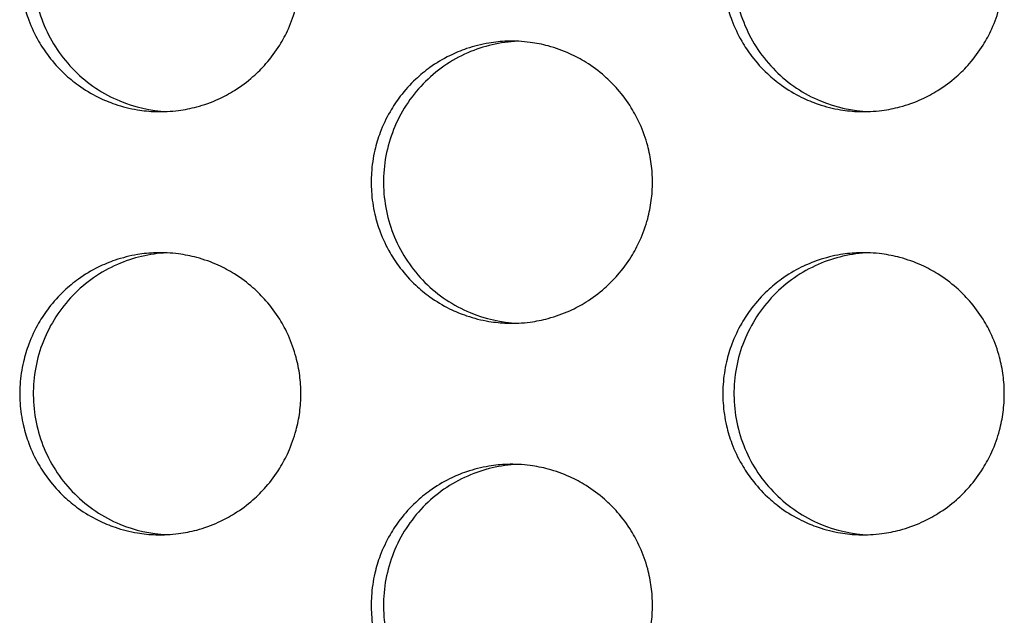
# Model space of a CAD drawing. Units: millimetres. Extents: x -41 to 980, y 0 to 735.
# Drawn here: x 77 to 84, y 423 to 427 of the extents above; entities that cross this region are included whole.
import ezdxf

# ---------------------------------------------------------------- set-up
doc = ezdxf.new("R2010")
doc.units = ezdxf.units.MM
doc.header["$LTSCALE"] = 3.5
doc.layers.add('Visible (ISO)', color=7, linetype='Continuous', lineweight=25)

msp = doc.modelspace()

# ---------------------------------------------------------------- linework, layer by layer
at = {"layer": 'Visible (ISO)'}
for points, knots in [([(78.5349, 427.5), (78.5349, 427.4564), (78.532, 427.4127), (78.5264, 427.3695), (78.5207, 427.3262), (78.5122, 427.2833), (78.5009, 427.2412), (78.4869, 427.1885), (78.4685, 427.137), (78.4461, 427.0873), (78.4282, 427.0475), (78.4076, 427.009), (78.3847, 426.9719), (78.356, 426.9256), (78.3235, 426.8817), (78.2877, 426.8407), (78.2591, 426.8078), (78.2283, 426.7769), (78.1956, 426.7482), (78.1547, 426.7122), (78.111, 426.6796), (78.0648, 426.6508), (78.0279, 426.6278), (77.9895, 426.6071), (77.95, 426.5891), (77.9005, 426.5666), (77.8492, 426.5482), (77.7967, 426.5341), (77.7547, 426.5228), (77.712, 426.5143), (77.669, 426.5086), (77.6151, 426.5014), (77.5607, 426.4988), (77.5064, 426.5005), (77.463, 426.502), (77.4196, 426.5062), (77.3768, 426.5134), (77.3232, 426.5222), (77.2703, 426.5355), (77.2189, 426.5531), (77.1778, 426.5671), (77.1376, 426.5838), (77.0986, 426.6031), (77.0499, 426.6273), (77.0032, 426.6554), (76.959, 426.6872), (76.9237, 426.7126), (76.8901, 426.7403), (76.8584, 426.7701), (76.8187, 426.8074), (76.7822, 426.848), (76.7491, 426.8912), (76.7227, 426.9259), (76.6985, 426.9622), (76.6768, 427), (76.6496, 427.0472), (76.6263, 427.0967), (76.6072, 427.1477), (76.5919, 427.1886), (76.5793, 427.2304), (76.5694, 427.2729), (76.5571, 427.326), (76.5491, 427.3802), (76.5455, 427.4346), (76.5427, 427.4781), (76.5427, 427.5219), (76.5455, 427.5654), (76.5491, 427.6198), (76.5571, 427.674), (76.5694, 427.7271), (76.5793, 427.7696), (76.5919, 427.8114), (76.6072, 427.8523), (76.6263, 427.9033), (76.6496, 427.9528), (76.6768, 428), (76.6985, 428.0378), (76.7227, 428.0741), (76.7491, 428.1088), (76.7822, 428.152), (76.8187, 428.1926), (76.8584, 428.2299), (76.8901, 428.2597), (76.9237, 428.2874), (76.959, 428.3128), (77.0032, 428.3446), (77.0499, 428.3727), (77.0986, 428.3969), (77.1376, 428.4162), (77.1778, 428.4329), (77.2189, 428.4469), (77.2703, 428.4645), (77.3232, 428.4778), (77.3768, 428.4866), (77.4196, 428.4938), (77.463, 428.498), (77.5064, 428.4995), (77.5607, 428.5012), (77.6151, 428.4986), (77.669, 428.4914), (77.712, 428.4857), (77.7547, 428.4772), (77.7967, 428.4659), (77.8492, 428.4518), (77.9005, 428.4334), (77.95, 428.4109), (77.9895, 428.3929), (78.0279, 428.3722), (78.0648, 428.3492), (78.111, 428.3204), (78.1547, 428.2878), (78.1956, 428.2518), (78.2283, 428.2231), (78.2591, 428.1922), (78.2877, 428.1593), (78.3235, 428.1183), (78.356, 428.0744), (78.3847, 428.0281), (78.4076, 427.991), (78.4282, 427.9525), (78.4461, 427.9127), (78.4685, 427.863), (78.4869, 427.8115), (78.5009, 427.7588), (78.5122, 427.7167), (78.5207, 427.6738), (78.5264, 427.6305), (78.532, 427.5873), (78.5349, 427.5436), (78.5349, 427.5)], [-3.141593, -3.141593, -3.141593, -3.141593, -3.010693, -3.010693, -3.010693, -2.879793, -2.879793, -2.879793, -2.716169, -2.716169, -2.716169, -2.585269, -2.585269, -2.585269, -2.421644, -2.421644, -2.421644, -2.290745, -2.290745, -2.290745, -2.12712, -2.12712, -2.12712, -1.99622, -1.99622, -1.99622, -1.832596, -1.832596, -1.832596, -1.701696, -1.701696, -1.701696, -1.538071, -1.538071, -1.538071, -1.407172, -1.407172, -1.407172, -1.243547, -1.243547, -1.243547, -1.112647, -1.112647, -1.112647, -0.949023, -0.949023, -0.949023, -0.818123, -0.818123, -0.818123, -0.654498, -0.654498, -0.654498, -0.523599, -0.523599, -0.523599, -0.359974, -0.359974, -0.359974, -0.229074, -0.229074, -0.229074, -0.06545, -0.06545, -0.06545, 0.06545, 0.06545, 0.06545, 0.229074, 0.229074, 0.229074, 0.359974, 0.359974, 0.359974, 0.523599, 0.523599, 0.523599, 0.654498, 0.654498, 0.654498, 0.818123, 0.818123, 0.818123, 0.949023, 0.949023, 0.949023, 1.112647, 1.112647, 1.112647, 1.243547, 1.243547, 1.243547, 1.407172, 1.407172, 1.407172, 1.538071, 1.538071, 1.538071, 1.701696, 1.701696, 1.701696, 1.832596, 1.832596, 1.832596, 1.99622, 1.99622, 1.99622, 2.12712, 2.12712, 2.12712, 2.290745, 2.290745, 2.290745, 2.421644, 2.421644, 2.421644, 2.585269, 2.585269, 2.585269, 2.716169, 2.716169, 2.716169, 2.879793, 2.879793, 2.879793, 3.010693, 3.010693, 3.010693, 3.141593, 3.141593, 3.141593, 3.141593]), ([(77.5851, 428.4989), (77.4645, 428.4933), (77.3458, 428.4655), (77.1167, 428.365), (77.0097, 428.2904), (76.8297, 428.1039), (76.7585, 427.9937), (76.6621, 427.7517), (76.6378, 427.6222), (76.64, 427.361), (76.6664, 427.2318), (76.7671, 426.9911), (76.8403, 426.8819), (77.0241, 426.6983), (77.1327, 426.6255), (77.3582, 426.5316), (77.4708, 426.5064), (77.5851, 426.5011)], [0.748384, 0.748384, 0.748384, 0.748384, 0.784819, 0.784819, 0.8237119, 0.8237119, 0.8627453, 0.8627453, 0.9019026, 0.9019026, 0.9410974, 0.9410974, 0.980221, 0.980221, 1.0192069, 1.0192069, 1.0537536, 1.0537536, 1.0537536, 1.0537536]), ([(83.5186, 427.5), (83.5186, 427.4564), (83.5158, 427.4127), (83.5101, 427.3695), (83.5044, 427.3262), (83.4959, 427.2833), (83.4846, 427.2412), (83.4706, 427.1885), (83.4522, 427.137), (83.4297, 427.0873), (83.4118, 427.0475), (83.3912, 427.009), (83.3682, 426.9719), (83.3395, 426.9256), (83.307, 426.8817), (83.2711, 426.8407), (83.2424, 426.8078), (83.2116, 426.7769), (83.1789, 426.7482), (83.138, 426.7122), (83.0941, 426.6796), (83.048, 426.6508), (83.011, 426.6278), (82.9725, 426.6071), (82.9329, 426.5891), (82.8834, 426.5666), (82.832, 426.5482), (82.7794, 426.5341), (82.7374, 426.5228), (82.6946, 426.5143), (82.6515, 426.5086), (82.5976, 426.5014), (82.5431, 426.4988), (82.4887, 426.5005), (82.4452, 426.502), (82.4019, 426.5062), (82.3589, 426.5134), (82.3053, 426.5222), (82.2523, 426.5355), (82.2008, 426.5531), (82.1596, 426.5671), (82.1194, 426.5838), (82.0803, 426.6031), (82.0316, 426.6273), (81.9848, 426.6554), (81.9406, 426.6872), (81.9052, 426.7126), (81.8715, 426.7403), (81.8398, 426.7701), (81.8001, 426.8074), (81.7634, 426.848), (81.7303, 426.8912), (81.7039, 426.9259), (81.6796, 426.9622), (81.6579, 427), (81.6307, 427.0472), (81.6074, 427.0967), (81.5882, 427.1477), (81.5729, 427.1886), (81.5602, 427.2304), (81.5504, 427.2729), (81.538, 427.326), (81.53, 427.3802), (81.5265, 427.4346), (81.5236, 427.4781), (81.5236, 427.5219), (81.5265, 427.5654), (81.53, 427.6198), (81.538, 427.674), (81.5504, 427.7271), (81.5602, 427.7696), (81.5729, 427.8114), (81.5882, 427.8523), (81.6074, 427.9033), (81.6307, 427.9528), (81.6579, 428), (81.6796, 428.0378), (81.7039, 428.0741), (81.7303, 428.1088), (81.7634, 428.152), (81.8001, 428.1926), (81.8398, 428.2299), (81.8715, 428.2597), (81.9052, 428.2874), (81.9406, 428.3128), (81.9848, 428.3446), (82.0316, 428.3727), (82.0803, 428.3969), (82.1194, 428.4162), (82.1596, 428.4329), (82.2008, 428.4469), (82.2523, 428.4645), (82.3053, 428.4778), (82.3589, 428.4866), (82.4019, 428.4938), (82.4452, 428.498), (82.4887, 428.4995), (82.5431, 428.5012), (82.5976, 428.4986), (82.6515, 428.4914), (82.6946, 428.4857), (82.7374, 428.4772), (82.7794, 428.4659), (82.832, 428.4518), (82.8834, 428.4334), (82.9329, 428.4109), (82.9725, 428.3929), (83.011, 428.3722), (83.048, 428.3492), (83.0941, 428.3204), (83.138, 428.2878), (83.1789, 428.2518), (83.2116, 428.2231), (83.2424, 428.1922), (83.2711, 428.1593), (83.307, 428.1183), (83.3395, 428.0744), (83.3682, 428.0281), (83.3912, 427.991), (83.4118, 427.9525), (83.4297, 427.9127), (83.4522, 427.863), (83.4706, 427.8115), (83.4846, 427.7588), (83.4959, 427.7167), (83.5044, 427.6738), (83.5101, 427.6305), (83.5158, 427.5873), (83.5186, 427.5436), (83.5186, 427.5)], [-3.141593, -3.141593, -3.141593, -3.141593, -3.010693, -3.010693, -3.010693, -2.879793, -2.879793, -2.879793, -2.716169, -2.716169, -2.716169, -2.585269, -2.585269, -2.585269, -2.421644, -2.421644, -2.421644, -2.290745, -2.290745, -2.290745, -2.12712, -2.12712, -2.12712, -1.99622, -1.99622, -1.99622, -1.832596, -1.832596, -1.832596, -1.701696, -1.701696, -1.701696, -1.538071, -1.538071, -1.538071, -1.407172, -1.407172, -1.407172, -1.243547, -1.243547, -1.243547, -1.112647, -1.112647, -1.112647, -0.949023, -0.949023, -0.949023, -0.818123, -0.818123, -0.818123, -0.654498, -0.654498, -0.654498, -0.523599, -0.523599, -0.523599, -0.359974, -0.359974, -0.359974, -0.229074, -0.229074, -0.229074, -0.06545, -0.06545, -0.06545, 0.06545, 0.06545, 0.06545, 0.229074, 0.229074, 0.229074, 0.359974, 0.359974, 0.359974, 0.523599, 0.523599, 0.523599, 0.654498, 0.654498, 0.654498, 0.818123, 0.818123, 0.818123, 0.949023, 0.949023, 0.949023, 1.112647, 1.112647, 1.112647, 1.243547, 1.243547, 1.243547, 1.407172, 1.407172, 1.407172, 1.538071, 1.538071, 1.538071, 1.701696, 1.701696, 1.701696, 1.832596, 1.832596, 1.832596, 1.99622, 1.99622, 1.99622, 2.12712, 2.12712, 2.12712, 2.290745, 2.290745, 2.290745, 2.421644, 2.421644, 2.421644, 2.585269, 2.585269, 2.585269, 2.716169, 2.716169, 2.716169, 2.879793, 2.879793, 2.879793, 3.010693, 3.010693, 3.010693, 3.141593, 3.141593, 3.141593, 3.141593]), ([(82.5591, 428.4993), (82.4354, 428.4946), (82.3136, 428.4666), (82.0816, 428.365), (81.9745, 428.2904), (81.7942, 428.1039), (81.723, 427.9937), (81.6263, 427.7517), (81.602, 427.6222), (81.6042, 427.361), (81.6307, 427.2318), (81.7316, 426.9911), (81.8049, 426.8819), (81.9889, 426.6983), (82.0977, 426.6255), (82.326, 426.5306), (82.4417, 426.5052), (82.5591, 426.5007)], [0.7475394, 0.7475394, 0.7475394, 0.7475394, 0.784819, 0.784819, 0.8237119, 0.8237119, 0.8627453, 0.8627453, 0.9019026, 0.9019026, 0.9410974, 0.9410974, 0.980221, 0.980221, 1.0192069, 1.0192069, 1.0545989, 1.0545989, 1.0545989, 1.0545989]), ([(81.0259, 426), (81.0259, 425.9564), (81.0231, 425.9127), (81.0174, 425.8695), (81.0117, 425.8262), (81.0032, 425.7833), (80.9919, 425.7412), (80.9779, 425.6885), (80.9595, 425.637), (80.9371, 425.5873), (80.9191, 425.5475), (80.8986, 425.509), (80.8756, 425.4719), (80.8469, 425.4256), (80.8144, 425.3817), (80.7786, 425.3407), (80.7499, 425.3078), (80.7191, 425.2769), (80.6864, 425.2482), (80.6455, 425.2122), (80.6017, 425.1796), (80.5555, 425.1508), (80.5186, 425.1278), (80.4802, 425.1071), (80.4406, 425.0891), (80.3911, 425.0666), (80.3397, 425.0482), (80.2872, 425.0341), (80.2452, 425.0228), (80.2025, 425.0143), (80.1594, 425.0086), (80.1055, 425.0014), (80.051, 424.9988), (79.9967, 425.0005), (79.9532, 425.002), (79.9099, 425.0062), (79.867, 425.0134), (79.8133, 425.0222), (79.7605, 425.0355), (79.709, 425.0531), (79.6678, 425.0671), (79.6276, 425.0838), (79.5886, 425.1031), (79.5398, 425.1273), (79.4931, 425.1554), (79.4489, 425.1872), (79.4136, 425.2126), (79.3799, 425.2403), (79.3482, 425.2701), (79.3085, 425.3074), (79.2719, 425.348), (79.2388, 425.3912), (79.2123, 425.4259), (79.1881, 425.4622), (79.1664, 425.5), (79.1392, 425.5472), (79.1159, 425.5967), (79.0968, 425.6477), (79.0815, 425.6886), (79.0688, 425.7304), (79.059, 425.7729), (79.0466, 425.826), (79.0386, 425.8802), (79.0351, 425.9346), (79.0322, 425.9781), (79.0322, 426.0219), (79.0351, 426.0654), (79.0386, 426.1198), (79.0466, 426.174), (79.059, 426.2271), (79.0688, 426.2696), (79.0815, 426.3114), (79.0968, 426.3523), (79.1159, 426.4033), (79.1392, 426.4528), (79.1664, 426.5), (79.1881, 426.5378), (79.2123, 426.5741), (79.2388, 426.6088), (79.2719, 426.652), (79.3085, 426.6926), (79.3482, 426.7299), (79.3799, 426.7597), (79.4136, 426.7874), (79.4489, 426.8128), (79.4931, 426.8446), (79.5398, 426.8727), (79.5886, 426.8969), (79.6276, 426.9162), (79.6678, 426.9329), (79.709, 426.9469), (79.7605, 426.9645), (79.8133, 426.9778), (79.867, 426.9866), (79.9099, 426.9938), (79.9532, 426.998), (79.9967, 426.9995), (80.051, 427.0012), (80.1055, 426.9986), (80.1594, 426.9914), (80.2025, 426.9857), (80.2452, 426.9772), (80.2872, 426.9659), (80.3397, 426.9518), (80.3911, 426.9334), (80.4406, 426.9109), (80.4802, 426.8929), (80.5186, 426.8722), (80.5555, 426.8492), (80.6017, 426.8204), (80.6455, 426.7878), (80.6864, 426.7518), (80.7191, 426.7231), (80.7499, 426.6922), (80.7786, 426.6593), (80.8144, 426.6183), (80.8469, 426.5744), (80.8756, 426.5281), (80.8986, 426.491), (80.9191, 426.4525), (80.9371, 426.4127), (80.9595, 426.363), (80.9779, 426.3115), (80.9919, 426.2588), (81.0032, 426.2167), (81.0117, 426.1738), (81.0174, 426.1305), (81.0231, 426.0873), (81.0259, 426.0436), (81.0259, 426)], [-3.141593, -3.141593, -3.141593, -3.141593, -3.010693, -3.010693, -3.010693, -2.879793, -2.879793, -2.879793, -2.716169, -2.716169, -2.716169, -2.585269, -2.585269, -2.585269, -2.421644, -2.421644, -2.421644, -2.290745, -2.290745, -2.290745, -2.12712, -2.12712, -2.12712, -1.99622, -1.99622, -1.99622, -1.832596, -1.832596, -1.832596, -1.701696, -1.701696, -1.701696, -1.538071, -1.538071, -1.538071, -1.407172, -1.407172, -1.407172, -1.243547, -1.243547, -1.243547, -1.112647, -1.112647, -1.112647, -0.949023, -0.949023, -0.949023, -0.818123, -0.818123, -0.818123, -0.654498, -0.654498, -0.654498, -0.523599, -0.523599, -0.523599, -0.359974, -0.359974, -0.359974, -0.229074, -0.229074, -0.229074, -0.06545, -0.06545, -0.06545, 0.06545, 0.06545, 0.06545, 0.229074, 0.229074, 0.229074, 0.359974, 0.359974, 0.359974, 0.523599, 0.523599, 0.523599, 0.654498, 0.654498, 0.654498, 0.818123, 0.818123, 0.818123, 0.949023, 0.949023, 0.949023, 1.112647, 1.112647, 1.112647, 1.243547, 1.243547, 1.243547, 1.407172, 1.407172, 1.407172, 1.538071, 1.538071, 1.538071, 1.701696, 1.701696, 1.701696, 1.832596, 1.832596, 1.832596, 1.99622, 1.99622, 1.99622, 2.12712, 2.12712, 2.12712, 2.290745, 2.290745, 2.290745, 2.421644, 2.421644, 2.421644, 2.585269, 2.585269, 2.585269, 2.716169, 2.716169, 2.716169, 2.879793, 2.879793, 2.879793, 3.010693, 3.010693, 3.010693, 3.141593, 3.141593, 3.141593, 3.141593]), ([(80.0712, 426.9991), (79.949, 426.9939), (79.8288, 426.9661), (79.5983, 426.865), (79.4912, 426.7904), (79.311, 426.6039), (79.2398, 426.4937), (79.1433, 426.2517), (79.119, 426.1222), (79.1212, 425.861), (79.1477, 425.7318), (79.2485, 425.4911), (79.3217, 425.3819), (79.5056, 425.1983), (79.6143, 425.1255), (79.8412, 425.0311), (79.9554, 425.0058), (80.0712, 425.0009)], [0.7479613, 0.7479613, 0.7479613, 0.7479613, 0.784819, 0.784819, 0.8237119, 0.8237119, 0.8627453, 0.8627453, 0.9019026, 0.9019026, 0.9410974, 0.9410974, 0.980221, 0.980221, 1.0192069, 1.0192069, 1.0541766, 1.0541766, 1.0541766, 1.0541766]), ([(78.5349, 424.5), (78.5349, 424.4564), (78.532, 424.4127), (78.5264, 424.3695), (78.5207, 424.3262), (78.5122, 424.2833), (78.5009, 424.2412), (78.4869, 424.1885), (78.4685, 424.137), (78.4461, 424.0873), (78.4282, 424.0475), (78.4076, 424.009), (78.3847, 423.9719), (78.356, 423.9256), (78.3235, 423.8817), (78.2877, 423.8407), (78.2591, 423.8078), (78.2283, 423.7769), (78.1956, 423.7482), (78.1547, 423.7122), (78.111, 423.6796), (78.0648, 423.6508), (78.0279, 423.6278), (77.9895, 423.6071), (77.95, 423.5891), (77.9005, 423.5666), (77.8492, 423.5482), (77.7967, 423.5341), (77.7547, 423.5228), (77.712, 423.5143), (77.669, 423.5086), (77.6151, 423.5014), (77.5607, 423.4988), (77.5064, 423.5005), (77.463, 423.502), (77.4196, 423.5062), (77.3768, 423.5134), (77.3232, 423.5222), (77.2703, 423.5355), (77.2189, 423.5531), (77.1778, 423.5671), (77.1376, 423.5838), (77.0986, 423.6031), (77.0499, 423.6273), (77.0032, 423.6554), (76.959, 423.6872), (76.9237, 423.7126), (76.8901, 423.7403), (76.8584, 423.7701), (76.8187, 423.8074), (76.7822, 423.848), (76.7491, 423.8912), (76.7227, 423.9259), (76.6985, 423.9622), (76.6768, 424), (76.6496, 424.0472), (76.6263, 424.0967), (76.6072, 424.1477), (76.5919, 424.1886), (76.5793, 424.2304), (76.5694, 424.2729), (76.5571, 424.326), (76.5491, 424.3802), (76.5455, 424.4346), (76.5427, 424.4781), (76.5427, 424.5219), (76.5455, 424.5654), (76.5491, 424.6198), (76.5571, 424.674), (76.5694, 424.7271), (76.5793, 424.7696), (76.5919, 424.8114), (76.6072, 424.8523), (76.6263, 424.9033), (76.6496, 424.9528), (76.6768, 425), (76.6985, 425.0378), (76.7227, 425.0741), (76.7491, 425.1088), (76.7822, 425.152), (76.8187, 425.1926), (76.8584, 425.2299), (76.8901, 425.2597), (76.9237, 425.2874), (76.959, 425.3128), (77.0032, 425.3446), (77.0499, 425.3727), (77.0986, 425.3969), (77.1376, 425.4162), (77.1778, 425.4329), (77.2189, 425.4469), (77.2703, 425.4645), (77.3232, 425.4778), (77.3768, 425.4866), (77.4196, 425.4938), (77.463, 425.498), (77.5064, 425.4995), (77.5607, 425.5012), (77.6151, 425.4986), (77.669, 425.4914), (77.712, 425.4857), (77.7547, 425.4772), (77.7967, 425.4659), (77.8492, 425.4518), (77.9005, 425.4334), (77.95, 425.4109), (77.9895, 425.3929), (78.0279, 425.3722), (78.0648, 425.3492), (78.111, 425.3204), (78.1547, 425.2878), (78.1956, 425.2518), (78.2283, 425.2231), (78.2591, 425.1922), (78.2877, 425.1593), (78.3235, 425.1183), (78.356, 425.0744), (78.3847, 425.0281), (78.4076, 424.991), (78.4282, 424.9525), (78.4461, 424.9127), (78.4685, 424.863), (78.4869, 424.8115), (78.5009, 424.7588), (78.5122, 424.7167), (78.5207, 424.6738), (78.5264, 424.6305), (78.532, 424.5873), (78.5349, 424.5436), (78.5349, 424.5)], [-3.141593, -3.141593, -3.141593, -3.141593, -3.010693, -3.010693, -3.010693, -2.879793, -2.879793, -2.879793, -2.716169, -2.716169, -2.716169, -2.585269, -2.585269, -2.585269, -2.421644, -2.421644, -2.421644, -2.290745, -2.290745, -2.290745, -2.12712, -2.12712, -2.12712, -1.99622, -1.99622, -1.99622, -1.832596, -1.832596, -1.832596, -1.701696, -1.701696, -1.701696, -1.538071, -1.538071, -1.538071, -1.407172, -1.407172, -1.407172, -1.243547, -1.243547, -1.243547, -1.112647, -1.112647, -1.112647, -0.949023, -0.949023, -0.949023, -0.818123, -0.818123, -0.818123, -0.654498, -0.654498, -0.654498, -0.523599, -0.523599, -0.523599, -0.359974, -0.359974, -0.359974, -0.229074, -0.229074, -0.229074, -0.06545, -0.06545, -0.06545, 0.06545, 0.06545, 0.06545, 0.229074, 0.229074, 0.229074, 0.359974, 0.359974, 0.359974, 0.523599, 0.523599, 0.523599, 0.654498, 0.654498, 0.654498, 0.818123, 0.818123, 0.818123, 0.949023, 0.949023, 0.949023, 1.112647, 1.112647, 1.112647, 1.243547, 1.243547, 1.243547, 1.407172, 1.407172, 1.407172, 1.538071, 1.538071, 1.538071, 1.701696, 1.701696, 1.701696, 1.832596, 1.832596, 1.832596, 1.99622, 1.99622, 1.99622, 2.12712, 2.12712, 2.12712, 2.290745, 2.290745, 2.290745, 2.421644, 2.421644, 2.421644, 2.585269, 2.585269, 2.585269, 2.716169, 2.716169, 2.716169, 2.879793, 2.879793, 2.879793, 3.010693, 3.010693, 3.010693, 3.141593, 3.141593, 3.141593, 3.141593]), ([(77.5851, 425.4989), (77.4645, 425.4933), (77.3458, 425.4655), (77.1167, 425.365), (77.0097, 425.2904), (76.8297, 425.1039), (76.7585, 424.9937), (76.6621, 424.7517), (76.6378, 424.6222), (76.64, 424.361), (76.6664, 424.2318), (76.7671, 423.9911), (76.8403, 423.8819), (77.0241, 423.6983), (77.1327, 423.6255), (77.3582, 423.5316), (77.4708, 423.5064), (77.5851, 423.5011)], [0.748384, 0.748384, 0.748384, 0.748384, 0.784819, 0.784819, 0.8237119, 0.8237119, 0.8627453, 0.8627453, 0.9019026, 0.9019026, 0.9410974, 0.9410974, 0.980221, 0.980221, 1.0192069, 1.0192069, 1.0537536, 1.0537536, 1.0537536, 1.0537536]), ([(83.5186, 424.5), (83.5186, 424.4564), (83.5158, 424.4127), (83.5101, 424.3695), (83.5044, 424.3262), (83.4959, 424.2833), (83.4846, 424.2412), (83.4706, 424.1885), (83.4522, 424.137), (83.4297, 424.0873), (83.4118, 424.0475), (83.3912, 424.009), (83.3682, 423.9719), (83.3395, 423.9256), (83.307, 423.8817), (83.2711, 423.8407), (83.2424, 423.8078), (83.2116, 423.7769), (83.1789, 423.7482), (83.138, 423.7122), (83.0941, 423.6796), (83.048, 423.6508), (83.011, 423.6278), (82.9725, 423.6071), (82.9329, 423.5891), (82.8834, 423.5666), (82.832, 423.5482), (82.7794, 423.5341), (82.7374, 423.5228), (82.6946, 423.5143), (82.6515, 423.5086), (82.5976, 423.5014), (82.5431, 423.4988), (82.4887, 423.5005), (82.4452, 423.502), (82.4019, 423.5062), (82.3589, 423.5134), (82.3053, 423.5222), (82.2523, 423.5355), (82.2008, 423.5531), (82.1596, 423.5671), (82.1194, 423.5838), (82.0803, 423.6031), (82.0316, 423.6273), (81.9848, 423.6554), (81.9406, 423.6872), (81.9052, 423.7126), (81.8715, 423.7403), (81.8398, 423.7701), (81.8001, 423.8074), (81.7634, 423.848), (81.7303, 423.8912), (81.7039, 423.9259), (81.6796, 423.9622), (81.6579, 424), (81.6307, 424.0472), (81.6074, 424.0967), (81.5882, 424.1477), (81.5729, 424.1886), (81.5602, 424.2304), (81.5504, 424.2729), (81.538, 424.326), (81.53, 424.3802), (81.5265, 424.4346), (81.5236, 424.4781), (81.5236, 424.5219), (81.5265, 424.5654), (81.53, 424.6198), (81.538, 424.674), (81.5504, 424.7271), (81.5602, 424.7696), (81.5729, 424.8114), (81.5882, 424.8523), (81.6074, 424.9033), (81.6307, 424.9528), (81.6579, 425), (81.6796, 425.0378), (81.7039, 425.0741), (81.7303, 425.1088), (81.7634, 425.152), (81.8001, 425.1926), (81.8398, 425.2299), (81.8715, 425.2597), (81.9052, 425.2874), (81.9406, 425.3128), (81.9848, 425.3446), (82.0316, 425.3727), (82.0803, 425.3969), (82.1194, 425.4162), (82.1596, 425.4329), (82.2008, 425.4469), (82.2523, 425.4645), (82.3053, 425.4778), (82.3589, 425.4866), (82.4019, 425.4938), (82.4452, 425.498), (82.4887, 425.4995), (82.5431, 425.5012), (82.5976, 425.4986), (82.6515, 425.4914), (82.6946, 425.4857), (82.7374, 425.4772), (82.7794, 425.4659), (82.832, 425.4518), (82.8834, 425.4334), (82.9329, 425.4109), (82.9725, 425.3929), (83.011, 425.3722), (83.048, 425.3492), (83.0941, 425.3204), (83.138, 425.2878), (83.1789, 425.2518), (83.2116, 425.2231), (83.2424, 425.1922), (83.2711, 425.1593), (83.307, 425.1183), (83.3395, 425.0744), (83.3682, 425.0281), (83.3912, 424.991), (83.4118, 424.9525), (83.4297, 424.9127), (83.4522, 424.863), (83.4706, 424.8115), (83.4846, 424.7588), (83.4959, 424.7167), (83.5044, 424.6738), (83.5101, 424.6305), (83.5158, 424.5873), (83.5186, 424.5436), (83.5186, 424.5)], [-3.141593, -3.141593, -3.141593, -3.141593, -3.010693, -3.010693, -3.010693, -2.879793, -2.879793, -2.879793, -2.716169, -2.716169, -2.716169, -2.585269, -2.585269, -2.585269, -2.421644, -2.421644, -2.421644, -2.290745, -2.290745, -2.290745, -2.12712, -2.12712, -2.12712, -1.99622, -1.99622, -1.99622, -1.832596, -1.832596, -1.832596, -1.701696, -1.701696, -1.701696, -1.538071, -1.538071, -1.538071, -1.407172, -1.407172, -1.407172, -1.243547, -1.243547, -1.243547, -1.112647, -1.112647, -1.112647, -0.949023, -0.949023, -0.949023, -0.818123, -0.818123, -0.818123, -0.654498, -0.654498, -0.654498, -0.523599, -0.523599, -0.523599, -0.359974, -0.359974, -0.359974, -0.229074, -0.229074, -0.229074, -0.06545, -0.06545, -0.06545, 0.06545, 0.06545, 0.06545, 0.229074, 0.229074, 0.229074, 0.359974, 0.359974, 0.359974, 0.523599, 0.523599, 0.523599, 0.654498, 0.654498, 0.654498, 0.818123, 0.818123, 0.818123, 0.949023, 0.949023, 0.949023, 1.112647, 1.112647, 1.112647, 1.243547, 1.243547, 1.243547, 1.407172, 1.407172, 1.407172, 1.538071, 1.538071, 1.538071, 1.701696, 1.701696, 1.701696, 1.832596, 1.832596, 1.832596, 1.99622, 1.99622, 1.99622, 2.12712, 2.12712, 2.12712, 2.290745, 2.290745, 2.290745, 2.421644, 2.421644, 2.421644, 2.585269, 2.585269, 2.585269, 2.716169, 2.716169, 2.716169, 2.879793, 2.879793, 2.879793, 3.010693, 3.010693, 3.010693, 3.141593, 3.141593, 3.141593, 3.141593]), ([(82.5591, 425.4993), (82.4354, 425.4946), (82.3136, 425.4666), (82.0816, 425.365), (81.9745, 425.2904), (81.7942, 425.1039), (81.723, 424.9937), (81.6263, 424.7517), (81.602, 424.6222), (81.6042, 424.361), (81.6307, 424.2318), (81.7316, 423.9911), (81.8049, 423.8819), (81.9889, 423.6983), (82.0977, 423.6255), (82.326, 423.5306), (82.4417, 423.5052), (82.5591, 423.5007)], [0.7475394, 0.7475394, 0.7475394, 0.7475394, 0.784819, 0.784819, 0.8237119, 0.8237119, 0.8627453, 0.8627453, 0.9019026, 0.9019026, 0.9410974, 0.9410974, 0.980221, 0.980221, 1.0192069, 1.0192069, 1.0545989, 1.0545989, 1.0545989, 1.0545989]), ([(81.0259, 423), (81.0259, 422.9564), (81.0231, 422.9127), (81.0174, 422.8695), (81.0117, 422.8262), (81.0032, 422.7833), (80.9919, 422.7412), (80.9779, 422.6885), (80.9595, 422.637), (80.9371, 422.5873), (80.9191, 422.5475), (80.8986, 422.509), (80.8756, 422.4719), (80.8469, 422.4256), (80.8144, 422.3817), (80.7786, 422.3407), (80.7499, 422.3078), (80.7191, 422.2769), (80.6864, 422.2482), (80.6455, 422.2122), (80.6017, 422.1796), (80.5555, 422.1508), (80.5186, 422.1278), (80.4802, 422.1071), (80.4406, 422.0891), (80.3911, 422.0666), (80.3397, 422.0482), (80.2872, 422.0341), (80.2452, 422.0228), (80.2025, 422.0143), (80.1594, 422.0086), (80.1055, 422.0014), (80.051, 421.9988), (79.9967, 422.0005), (79.9532, 422.002), (79.9099, 422.0062), (79.867, 422.0134), (79.8133, 422.0222), (79.7605, 422.0355), (79.709, 422.0531), (79.6678, 422.0671), (79.6276, 422.0838), (79.5886, 422.1031), (79.5398, 422.1273), (79.4931, 422.1554), (79.4489, 422.1872), (79.4136, 422.2126), (79.3799, 422.2403), (79.3482, 422.2701), (79.3085, 422.3074), (79.2719, 422.348), (79.2388, 422.3912), (79.2123, 422.4259), (79.1881, 422.4622), (79.1664, 422.5), (79.1392, 422.5472), (79.1159, 422.5967), (79.0968, 422.6477), (79.0815, 422.6886), (79.0688, 422.7304), (79.059, 422.7729), (79.0466, 422.826), (79.0386, 422.8802), (79.0351, 422.9346), (79.0322, 422.9781), (79.0322, 423.0219), (79.0351, 423.0654), (79.0386, 423.1198), (79.0466, 423.174), (79.059, 423.2271), (79.0688, 423.2696), (79.0815, 423.3114), (79.0968, 423.3523), (79.1159, 423.4033), (79.1392, 423.4528), (79.1664, 423.5), (79.1881, 423.5378), (79.2123, 423.5741), (79.2388, 423.6088), (79.2719, 423.652), (79.3085, 423.6926), (79.3482, 423.7299), (79.3799, 423.7597), (79.4136, 423.7874), (79.4489, 423.8128), (79.4931, 423.8446), (79.5398, 423.8727), (79.5886, 423.8969), (79.6276, 423.9162), (79.6678, 423.9329), (79.709, 423.9469), (79.7605, 423.9645), (79.8133, 423.9778), (79.867, 423.9866), (79.9099, 423.9938), (79.9532, 423.998), (79.9967, 423.9995), (80.051, 424.0012), (80.1055, 423.9986), (80.1594, 423.9914), (80.2025, 423.9857), (80.2452, 423.9772), (80.2872, 423.9659), (80.3397, 423.9518), (80.3911, 423.9334), (80.4406, 423.9109), (80.4802, 423.8929), (80.5186, 423.8722), (80.5555, 423.8492), (80.6017, 423.8204), (80.6455, 423.7878), (80.6864, 423.7518), (80.7191, 423.7231), (80.7499, 423.6922), (80.7786, 423.6593), (80.8144, 423.6183), (80.8469, 423.5744), (80.8756, 423.5281), (80.8986, 423.491), (80.9191, 423.4525), (80.9371, 423.4127), (80.9595, 423.363), (80.9779, 423.3115), (80.9919, 423.2588), (81.0032, 423.2167), (81.0117, 423.1738), (81.0174, 423.1305), (81.0231, 423.0873), (81.0259, 423.0436), (81.0259, 423)], [-3.141593, -3.141593, -3.141593, -3.141593, -3.010693, -3.010693, -3.010693, -2.879793, -2.879793, -2.879793, -2.716169, -2.716169, -2.716169, -2.585269, -2.585269, -2.585269, -2.421644, -2.421644, -2.421644, -2.290745, -2.290745, -2.290745, -2.12712, -2.12712, -2.12712, -1.99622, -1.99622, -1.99622, -1.832596, -1.832596, -1.832596, -1.701696, -1.701696, -1.701696, -1.538071, -1.538071, -1.538071, -1.407172, -1.407172, -1.407172, -1.243547, -1.243547, -1.243547, -1.112647, -1.112647, -1.112647, -0.949023, -0.949023, -0.949023, -0.818123, -0.818123, -0.818123, -0.654498, -0.654498, -0.654498, -0.523599, -0.523599, -0.523599, -0.359974, -0.359974, -0.359974, -0.229074, -0.229074, -0.229074, -0.06545, -0.06545, -0.06545, 0.06545, 0.06545, 0.06545, 0.229074, 0.229074, 0.229074, 0.359974, 0.359974, 0.359974, 0.523599, 0.523599, 0.523599, 0.654498, 0.654498, 0.654498, 0.818123, 0.818123, 0.818123, 0.949023, 0.949023, 0.949023, 1.112647, 1.112647, 1.112647, 1.243547, 1.243547, 1.243547, 1.407172, 1.407172, 1.407172, 1.538071, 1.538071, 1.538071, 1.701696, 1.701696, 1.701696, 1.832596, 1.832596, 1.832596, 1.99622, 1.99622, 1.99622, 2.12712, 2.12712, 2.12712, 2.290745, 2.290745, 2.290745, 2.421644, 2.421644, 2.421644, 2.585269, 2.585269, 2.585269, 2.716169, 2.716169, 2.716169, 2.879793, 2.879793, 2.879793, 3.010693, 3.010693, 3.010693, 3.141593, 3.141593, 3.141593, 3.141593]), ([(80.0712, 423.9991), (79.949, 423.9939), (79.8288, 423.9661), (79.5983, 423.865), (79.4912, 423.7904), (79.311, 423.6039), (79.2398, 423.4937), (79.1433, 423.2517), (79.119, 423.1222), (79.1212, 422.861), (79.1477, 422.7318), (79.2485, 422.4911), (79.3217, 422.3819), (79.5056, 422.1983), (79.6143, 422.1255), (79.8412, 422.0311), (79.9554, 422.0058), (80.0712, 422.0009)], [0.7479613, 0.7479613, 0.7479613, 0.7479613, 0.784819, 0.784819, 0.8237119, 0.8237119, 0.8627453, 0.8627453, 0.9019026, 0.9019026, 0.9410974, 0.9410974, 0.980221, 0.980221, 1.0192069, 1.0192069, 1.0541766, 1.0541766, 1.0541766, 1.0541766])]:
    msp.add_open_spline(points, degree=3, knots=knots, dxfattribs=at)

doc.saveas('drawing.dxf')
